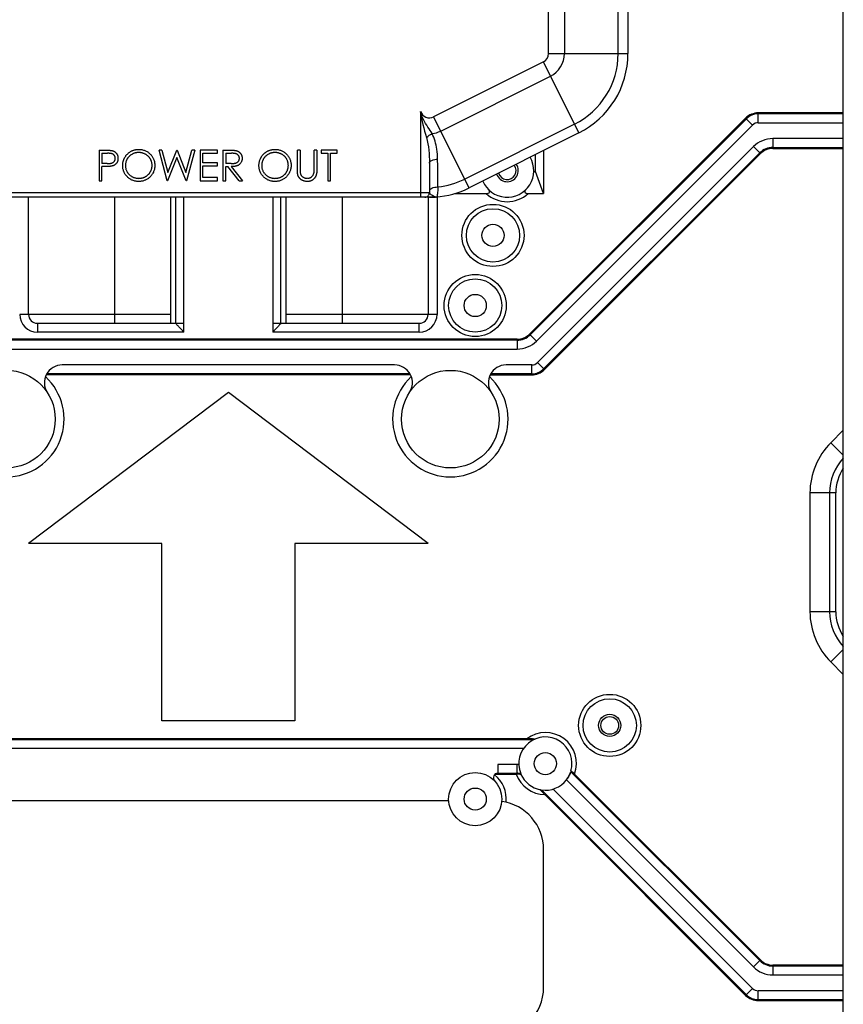
# Model space of a CAD drawing. Extents: x 0 to 2940, y 0 to 2049.
# Drawn here: x 1884 to 1976, y 691 to 802 of the extents above; entities that cross this region are included whole.
import ezdxf

# ---------------------------------------------------------------- set-up
doc = ezdxf.new("R2010")
doc.units = 0
doc.header["$LTSCALE"] = 5
doc.header["$MEASUREMENT"] = 0
doc.layers.get('0').update_dxf_attribs({"linetype": 'CONTINUOUS'})

msp = doc.modelspace()

# ---------------------------------------------------------------- linework, layer by layer
at = {"linetype": 'Continuous'}
for p, q in [((1976.368, 466.622), (1976.368, 1267.119)), ((1943.17, 798.051), (1943.17, 816.911)), ((1944.959, 816.911), (1944.959, 798.051)), ((1951.009, 798.051), (1951.009, 816.911)), ((1952.114, 816.911), (1952.114, 798.051)), ((1943.17, 798.051), (1952.114, 798.051)), ((1942.587, 797.107), (1930.226, 790.926)), ((1946.587, 789.107), (1942.587, 797.107)), ((1931.026, 789.326), (1943.387, 795.507)), ((1928.754, 791.532), (1928.754, 781.871)), ((1934.226, 782.926), (1930.226, 790.926)), ((1966.786, 790.263), (1966.786, 791.371)), ((1976.368, 791.371), (1966.786, 791.371)), ((1976.368, 791.261), (1966.786, 791.261)), ((1946.092, 790.096), (1933.732, 783.915)), ((1965.372, 790.785), (1941.043, 766.457)), ((1965.449, 790.707), (1941.121, 766.379)), ((1966.155, 790.002), (1941.826, 765.674)), ((1966.155, 790.002), (1965.372, 790.785)), ((1966.786, 790.263), (1976.368, 790.263)), ((1946.587, 789.107), (1934.226, 782.926)), ((1941.917, 763.24), (1966.246, 787.568)), ((1967.029, 786.785), (1966.246, 787.568)), ((1968.443, 788.478), (1968.443, 787.371)), ((1976.368, 788.478), (1968.443, 788.478)), ((1892.569, 787.174), (1893.243, 787.174)), ((1892.569, 787.174), (1892.569, 783.735)), ((1892.877, 786.821), (1893.507, 786.821)), ((1892.877, 786.821), (1892.877, 785.674)), ((1899.635, 787.174), (1899.316, 787.174)), ((1900.231, 783.735), (1899.316, 787.174)), ((1899.635, 787.174), (1900.308, 784.652)), ((1900.308, 784.652), (1901.309, 787.174)), ((1901.309, 787.174), (1901.354, 787.174)), ((1901.354, 787.174), (1902.336, 784.669)), ((1902.336, 784.669), (1903.013, 787.174)), ((1903.329, 787.174), (1902.401, 783.735)), ((1903.329, 787.174), (1903.013, 787.174)), ((1905.886, 787.174), (1903.946, 787.174)), ((1903.946, 787.174), (1903.946, 783.735)), ((1904.255, 786.821), (1905.886, 786.821)), ((1904.255, 785.763), (1904.255, 786.821)), ((1905.886, 786.821), (1905.886, 787.174)), ((1906.504, 787.174), (1907.192, 787.174)), ((1906.504, 787.174), (1906.504, 783.735)), ((1906.812, 786.821), (1907.457, 786.821)), ((1906.812, 786.821), (1906.812, 785.675)), ((1915.191, 787.174), (1914.882, 787.174)), ((1914.882, 785.097), (1914.882, 787.174)), ((1915.191, 787.174), (1915.191, 785.113)), ((1917.087, 787.174), (1916.778, 787.174)), ((1916.778, 785.113), (1916.778, 787.174)), ((1917.087, 787.174), (1917.087, 785.097)), ((1919.38, 787.174), (1917.572, 787.174)), ((1917.572, 787.174), (1917.572, 786.821)), ((1917.572, 786.821), (1918.322, 786.821)), ((1918.322, 786.821), (1918.322, 783.735)), ((1918.63, 786.821), (1919.38, 786.821)), ((1918.63, 783.735), (1918.63, 786.821)), ((1919.38, 786.821), (1919.38, 787.174)), ((1941.705, 784.781), (1941.705, 786.666)), ((1942.614, 787.121), (1942.614, 782.281)), ((1942.623, 762.534), (1966.951, 786.863)), ((1942.7, 762.457), (1967.029, 786.785)), ((1968.443, 787.481), (1976.368, 787.481)), ((1968.443, 787.371), (1976.368, 787.371)), ((1893.48, 785.667), (1892.877, 785.675)), ((1893.123, 785.322), (1892.877, 785.322)), ((1892.877, 783.735), (1892.877, 785.322)), ((1901.322, 786.365), (1900.275, 783.735)), ((1902.357, 783.735), (1901.322, 786.365)), ((1905.886, 785.763), (1904.255, 785.763)), ((1904.255, 785.41), (1905.886, 785.41)), ((1904.255, 784.087), (1904.255, 785.41)), ((1905.886, 785.41), (1905.886, 785.763)), ((1907.442, 785.67), (1906.812, 785.675)), ((1906.812, 785.322), (1907.063, 785.322)), ((1906.812, 783.735), (1906.812, 785.322)), ((1908.327, 783.735), (1907.063, 785.322)), ((1907.445, 785.322), (1908.708, 783.735)), ((1929.754, 785.715), (1929.754, 782.371)), ((1941.513, 784.781), (1941.705, 784.781)), ((1942.614, 782.281), (1941.705, 784.781)), ((1892.569, 783.735), (1892.877, 783.735)), ((1900.275, 783.735), (1900.231, 783.735)), ((1902.401, 783.735), (1902.357, 783.735)), ((1903.946, 783.735), (1905.886, 783.735)), ((1905.886, 784.087), (1904.255, 784.087)), ((1905.886, 783.735), (1905.886, 784.087)), ((1906.504, 783.735), (1906.812, 783.735)), ((1908.327, 783.735), (1908.708, 783.735)), ((1918.322, 783.735), (1918.63, 783.735)), ((1929.754, 782.371), (1879.69, 782.371)), ((1930.663, 781.912), (1930.673, 782.212)), ((1932.579, 782.281), (1936.16, 782.281)), ((1940.869, 782.281), (1942.614, 782.281)), ((1930.38, 781.871), (1880.19, 781.871)), ((1884.614, 768.671), (1884.614, 781.871)), ((1894.314, 767.671), (1894.314, 781.871)), ((1900.614, 781.871), (1900.614, 767.671)), ((1901.214, 767.666), (1901.214, 781.871)), ((1902.114, 766.671), (1902.114, 781.871)), ((1912.114, 781.871), (1912.114, 766.671)), ((1913.014, 767.666), (1913.014, 781.871)), ((1913.614, 767.671), (1913.614, 781.871)), ((1919.914, 781.871), (1919.914, 767.671)), ((1929.614, 781.871), (1929.614, 768.671)), ((1930.52, 781.889), (1930.387, 781.871)), ((1930.471, 781.897), (1930.505, 781.885)), ((1930.505, 781.886), (1930.504, 781.886)), ((1930.614, 781.912), (1930.614, 768.671)), ((1900.614, 768.671), (1883.614, 768.671)), ((1930.614, 768.671), (1913.614, 768.671)), ((1885.614, 767.671), (1885.614, 766.671)), ((1885.614, 767.671), (1902.114, 767.671)), ((1901.214, 767.666), (1901.22, 767.671)), ((1912.114, 767.671), (1928.614, 767.671)), ((1913.009, 767.671), (1913.014, 767.665)), ((1928.614, 766.671), (1928.614, 767.671)), ((1902.114, 766.671), (1885.614, 766.671)), ((1928.614, 766.671), (1912.114, 766.671)), ((1941.043, 766.457), (1941.826, 765.674)), ((1939.629, 765.871), (1874.6, 765.871)), ((1939.629, 765.761), (1874.6, 765.761)), ((1939.629, 765.871), (1939.629, 764.763)), ((1874.6, 764.763), (1939.629, 764.763)), ((1942.7, 762.457), (1941.917, 763.24)), ((1925.839, 762.978), (1888.39, 762.978)), ((1941.286, 762.978), (1938.39, 762.978)), ((1941.286, 761.871), (1941.286, 762.978)), ((1927.629, 761.871), (1886.6, 761.871)), ((1927.57, 761.981), (1886.659, 761.981)), ((1936.6, 761.871), (1941.286, 761.871)), ((1941.286, 761.981), (1936.659, 761.981)), ((1907.114, 759.871), (1884.614, 742.871)), ((1929.614, 742.871), (1907.114, 759.871)), ((1976.368, 755.624), (1974.958, 754.214)), ((1974.958, 754.214), (1976.368, 752.804)), ((1972.614, 748.557), (1972.614, 735.184)), ((1975.529, 748.557), (1972.614, 748.557)), ((1974.822, 748.557), (1974.822, 735.184)), ((1975.529, 735.184), (1975.529, 748.557)), ((1899.614, 742.871), (1884.614, 742.871)), ((1899.614, 722.871), (1899.614, 742.871)), ((1914.614, 742.871), (1914.614, 722.871)), ((1929.614, 742.871), (1914.614, 742.871)), ((1975.529, 735.184), (1972.614, 735.184)), ((1976.368, 730.938), (1974.958, 729.528)), ((1974.958, 729.528), (1976.368, 728.118)), ((1914.614, 722.871), (1899.614, 722.871)), ((1941.286, 720.761), (1872.943, 720.761)), ((1940.714, 720.871), (1873.514, 720.871)), ((1941.286, 720.652), (1941.286, 720.811)), ((1940.338, 719.763), (1873.891, 719.763)), ((1937.453, 717.978), (1937.453, 716.981)), ((1939.629, 717.978), (1937.453, 717.978)), ((1939.629, 716.941), (1939.629, 717.978)), ((1937.14, 716.871), (1939.527, 716.871)), ((1937.453, 716.981), (1939.629, 716.981)), ((1939.527, 716.871), (1939.629, 716.871)), ((1945.529, 716.796), (1945.48, 716.694)), ((1945.672, 717.158), (1966.951, 695.879)), ((1946.106, 716.88), (1946.033, 716.952)), ((1967.029, 695.957), (1946.106, 716.88)), ((1966.246, 695.174), (1945.186, 716.233)), ((1942.381, 715.102), (1965.449, 692.034)), ((1942.757, 714.571), (1965.372, 691.957)), ((1943.692, 715.202), (1966.155, 692.74)), ((1931.921, 713.871), (1882.308, 713.871)), ((1942.614, 692.871), (1942.614, 708.371)), ((1967.029, 695.957), (1966.246, 695.174)), ((1968.443, 695.371), (1968.443, 694.263)), ((1976.368, 695.371), (1968.443, 695.371)), ((1976.368, 695.261), (1968.443, 695.261)), ((1968.443, 694.263), (1976.368, 694.263)), ((1965.372, 691.957), (1966.155, 692.74)), ((1966.786, 691.371), (1966.786, 692.478)), ((1976.368, 692.478), (1966.786, 692.478)), ((1966.786, 691.481), (1976.368, 691.481)), ((1966.786, 691.371), (1976.368, 691.371))]:
    msp.add_line(p, q, dxfattribs=at)
msp.add_lwpolyline([(1930.663, 781.912), (1930.555, 781.896), (1930.505, 781.885)], dxfattribs=at)
for centre, radius in [((1936.914, 777.571), 3.5), ((1936.914, 777.571), 3), ((1936.914, 777.571), 1.25), ((1934.914, 769.671), 3.5), ((1934.914, 769.671), 3), ((1934.914, 769.671), 1.25), ((1882.114, 756.871), 5.5), ((1932.114, 756.871), 5.5), ((1950.064, 722.371), 3.5), ((1950.064, 722.371), 3), ((1950.064, 722.371), 1.25), ((1950.064, 722.371), 1), ((1942.814, 718.071), 1.25), ((1934.914, 714.071), 3), ((1934.914, 714.071), 1.25)]:
    msp.add_circle(centre, radius, dxfattribs=at)
for centre, radius, start, end in [((1942.114, 798.051), 1.056, 296.56505, 360), ((1942.114, 798.051), 2.845, 296.56505, 360), ((1942.114, 798.051), 8.894, 296.56505, 0), ((1942.114, 798.051), 10, 296.56505, 0), ((1929.754, 791.871), 1.056, 198.70039, 296.56506), ((1966.786, 789.371), 2, 90, 135), ((1966.786, 789.371), 1.89, 90, 135), ((1966.786, 789.371), 0.893, 90, 135), ((1929.754, 791.871), 2.845, 276.1703, 296.56505), ((1968.443, 785.371), 3.107, 90, 135), ((1968.443, 785.371), 2.11, 90, 135), ((1968.443, 785.371), 2, 90, 135), ((1938.514, 784.871), 3, 203.14621, 29.9522), ((1938.514, 784.871), 1.25, 198.32902, 34.77626), ((1938.514, 784.871), 1, 196.24943, 36.84439), ((1929.754, 791.871), 8.894, 276.1449, 296.56505), ((1929.254, 782.371), 0.5, 270.00002, 0.00037), ((1929.754, 791.871), 10, 274.11226, 296.56505), ((2017.285, 779.138), 86.667, 177.42808, 177.96754), ((1938.514, 784.871), 3.5, 227.73323, 312.26677), ((1929.754, 791.871), 10, 269.99989, 273.74944), ((1885.614, 768.671), 2, 180, 270), ((1885.614, 768.671), 1, 180, 270), ((1928.614, 768.671), 2, 270, 0), ((1928.614, 768.671), 1, 270, 360), ((1939.629, 767.871), 2, 270, 315), ((1939.629, 767.871), 2.11, 270, 315), ((1939.629, 767.871), 3.107, 270, 315), ((1941.286, 763.871), 0.893, 270.00001, 315), ((1888.39, 760.978), 2, 90, 213.20555), ((1925.839, 760.978), 2, 29.36397, 90), ((1938.39, 760.978), 2, 90, 213.20555), ((1941.286, 763.871), 1.89, 270, 315), ((1941.286, 763.871), 2, 270, 315), ((1882.114, 756.871), 6.5, 132.54442, 47.45558), ((1932.114, 756.871), 6.5, 132.54442, 47.45558), ((1925.839, 760.978), 2, 326.79445, 26.50871), ((1980.614, 748.557), 8, 135, 180), ((1980.614, 748.557), 5.793, 137.25883, 180), ((1980.614, 748.557), 5.086, 146.80852, 180), ((1980.614, 735.184), 8, 180, 225), ((1980.614, 735.184), 5.793, 180, 222.73441), ((1980.614, 735.184), 5.086, 180, 213.18979), ((1942.814, 718.071), 3, 343.90248, 202.1209), ((1942.814, 718.071), 3.5, 340.10409, 126.8699), ((1940.873, 710.051), 10.82, 88.77246, 89.28449), ((1940.593, 697.784), 23.089, 88.27932, 88.72867), ((1941.286, 718.871), 1.89, 84.44594, 90), ((1941.451, 720.133), 0.716, 95.33226, 99.80008), ((1939.629, 714.871), 3.107, 86.55183, 90), ((1937.453, 716.481), 0.5, 90, 223.5119), ((1934.914, 714.071), 3.5, 354.23501, 51.70398), ((1942.814, 718.071), 3.5, 200.05104, 269.06156), ((1939.629, 714.871), 2.11, 78.90192, 90), ((1939.661, 714.117), 2.755, 87.92022, 90.67091), ((1942.814, 718.071), 3, 203.86083, 259.23836), ((1942.814, 718.071), 3, 322.23066, 342.28297), ((1938.695, 720.128), 7.604, 332.71157, 333.15671), ((1941.295, 718.628), 4.618, 339.21828, 339.83156), ((1942.564, 713.466), 4.917, 45.13731, 47.18073), ((1942.814, 718.071), 3, 261.70061, 322.23066), ((1944.553, 716.944), 0.929, 313.32846, 317.62252), ((1944.478, 717.012), 1.031, 317.64817, 322.43874), ((1952.943, 724.756), 14.404, 224.60286, 224.99795), ((1937.114, 708.371), 5.5, 360, 81.7524), ((1968.443, 697.371), 2.11, 225, 270), ((1968.443, 697.371), 2, 225, 270), ((1968.443, 697.371), 3.107, 225, 270), ((1937.114, 692.871), 5.5, 270, 0), ((1966.786, 693.371), 0.893, 225, 270), ((1966.786, 693.371), 2, 225, 270), ((1966.786, 693.371), 1.89, 225, 270)]:
    msp.add_arc(centre, radius, start, end, dxfattribs=at)
for points, knots in [([(1930.06, 789.043), (1929.909, 789.288), (1929.4, 790.066), (1928.861, 790.89), (1928.754, 791.532)], [0, 0, 0, 0, 0.3062726, 1, 1, 1, 1]), ([(1930.682, 786.157), (1930.678, 786.532), (1930.602, 787.519), (1930.338, 788.495), (1930.06, 789.043)], [0, 0, 0, 0, 0.3791994, 1, 1, 1, 1]), ([(1893.243, 787.174), (1893.29, 787.174), (1893.379, 787.174), (1893.506, 787.171), (1893.622, 787.167), (1893.713, 787.162), (1893.766, 787.159), (1893.784, 787.157)], [0, 0, 0, 0, 0.2571292, 0.4926711, 0.7066549, 0.8991327, 1, 1, 1, 1]), ([(1893.673, 786.818), (1893.646, 786.819), (1893.591, 786.821), (1893.536, 786.821), (1893.507, 786.821)], [0, 0, 0, 0, 0.4774554, 1, 1, 1, 1]), ([(1893.825, 786.805), (1893.822, 786.805), (1893.796, 786.809), (1893.746, 786.814), (1893.698, 786.817), (1893.673, 786.818), (1893.673, 786.818)], [0, 0, 0, 0, 0.0600394, 0.5082583, 0.9912747, 1, 1, 1, 1]), ([(1893.784, 787.157), (1893.797, 787.156), (1893.836, 787.153), (1893.877, 787.148), (1893.906, 787.145), (1893.908, 787.144)], [0, 0, 0, 0, 0.300356, 0.9535191, 1, 1, 1, 1]), ([(1894.088, 786.733), (1894.067, 786.744), (1894.033, 786.76), (1893.98, 786.776), (1893.931, 786.789), (1893.879, 786.798), (1893.842, 786.803), (1893.825, 786.805)], [0, 0, 0, 0, 0.252279, 0.4161534, 0.6004038, 0.8076232, 1, 1, 1, 1]), ([(1893.908, 787.144), (1893.929, 787.142), (1893.969, 787.136), (1894.008, 787.127), (1894.027, 787.122)], [0, 0, 0, 0, 0.522197, 1, 1, 1, 1]), ([(1894.027, 787.122), (1894.051, 787.116), (1894.098, 787.103), (1894.165, 787.077), (1894.23, 787.047), (1894.291, 787.012), (1894.349, 786.971), (1894.403, 786.927), (1894.454, 786.877), (1894.502, 786.822), (1894.545, 786.764), (1894.583, 786.702), (1894.614, 786.636), (1894.641, 786.566), (1894.66, 786.492), (1894.675, 786.415), (1894.684, 786.335), (1894.685, 786.28), (1894.685, 786.252)], [0, 0, 0, 0, 0.0624813, 0.1234903, 0.1834111, 0.2431532, 0.3021267, 0.3617096, 0.4218423, 0.4829319, 0.5445522, 0.6056807, 0.6676797, 0.7299844, 0.7945509, 0.8603456, 0.9289074, 1, 1, 1, 1]), ([(1894.296, 786.536), (1894.291, 786.544), (1894.27, 786.576), (1894.229, 786.627), (1894.169, 786.683), (1894.12, 786.716), (1894.092, 786.731), (1894.088, 786.733)], [0, 0, 0, 0, 0.1041253, 0.392669, 0.6712444, 0.9534409, 1, 1, 1, 1]), ([(1894.377, 786.25), (1894.376, 786.278), (1894.373, 786.333), (1894.355, 786.413), (1894.328, 786.481), (1894.306, 786.52), (1894.296, 786.536)], [0, 0, 0, 0, 0.2761768, 0.5490052, 0.8209054, 1, 1, 1, 1]), ([(1895.426, 786.309), (1895.435, 786.326), (1895.464, 786.378), (1895.515, 786.463), (1895.584, 786.56), (1895.656, 786.652), (1895.736, 786.737), (1895.82, 786.818), (1895.91, 786.892), (1896.005, 786.961), (1896.106, 787.024), (1896.191, 787.07), (1896.244, 787.095), (1896.26, 787.102)], [0, 0, 0, 0, 0.048882, 0.1519949, 0.2532502, 0.353206, 0.4526004, 0.5515403, 0.6508704, 0.7510316, 0.8521418, 0.9536459, 1, 1, 1, 1]), ([(1896.185, 786.662), (1896.157, 786.644), (1896.104, 786.607), (1896.028, 786.547), (1895.957, 786.483), (1895.891, 786.414), (1895.828, 786.342), (1895.786, 786.284), (1895.765, 786.252), (1895.76, 786.246)], [0, 0, 0, 0, 0.1643946, 0.325809, 0.485528, 0.6442446, 0.8034111, 0.9631717, 1, 1, 1, 1]), ([(1896.729, 786.883), (1896.728, 786.882), (1896.696, 786.876), (1896.632, 786.862), (1896.54, 786.833), (1896.448, 786.8), (1896.358, 786.759), (1896.27, 786.713), (1896.213, 786.68), (1896.185, 786.662)], [0, 0, 0, 0, 0.0053023, 0.1679731, 0.3313946, 0.4966902, 0.6627002, 0.8322204, 1, 1, 1, 1]), ([(1896.26, 787.102), (1896.279, 787.111), (1896.334, 787.135), (1896.425, 787.17), (1896.536, 787.204), (1896.649, 787.23), (1896.764, 787.248), (1896.882, 787.261), (1896.961, 787.262), (1897.001, 787.262)], [0, 0, 0, 0, 0.0814869, 0.2340149, 0.3858954, 0.5369451, 0.6896172, 0.8438048, 1, 1, 1, 1]), ([(1897.016, 786.91), (1896.983, 786.909), (1896.918, 786.908), (1896.823, 786.898), (1896.76, 786.888), (1896.729, 786.883)], [0, 0, 0, 0, 0.3398879, 0.6765264, 1, 1, 1, 1]), ([(1897.001, 787.262), (1897.064, 787.261), (1897.163, 787.258), (1897.261, 787.247), (1897.296, 787.243)], [0, 0, 0, 0, 0.6443627, 1, 1, 1, 1]), ([(1897.836, 786.676), (1897.815, 786.688), (1897.765, 786.717), (1897.683, 786.76), (1897.592, 786.799), (1897.499, 786.833), (1897.405, 786.862), (1897.31, 786.883), (1897.213, 786.898), (1897.115, 786.908), (1897.049, 786.909), (1897.016, 786.91)], [0, 0, 0, 0, 0.0853094, 0.2019437, 0.3176582, 0.4314439, 0.5447254, 0.6583014, 0.7713215, 0.8851157, 1, 1, 1, 1]), ([(1897.296, 787.243), (1897.322, 787.239), (1897.407, 787.225), (1897.549, 787.191), (1897.716, 787.136), (1897.822, 787.087), (1897.873, 787.06)], [0, 0, 0, 0, 0.1296209, 0.4256573, 0.7165577, 1, 1, 1, 1]), ([(1898.269, 786.276), (1898.252, 786.299), (1898.216, 786.348), (1898.156, 786.417), (1898.09, 786.485), (1898.018, 786.548), (1897.941, 786.607), (1897.879, 786.649), (1897.844, 786.671), (1897.836, 786.676)], [0, 0, 0, 0, 0.1441903, 0.3040065, 0.4634165, 0.624763, 0.7888478, 0.9545051, 1, 1, 1, 1]), ([(1897.873, 787.06), (1897.874, 787.059), (1897.926, 787.032), (1898.029, 786.971), (1898.173, 786.864), (1898.307, 786.742), (1898.429, 786.609), (1898.537, 786.467), (1898.62, 786.33), (1898.664, 786.239), (1898.681, 786.201)], [0, 0, 0, 0, 0.0026918, 0.1488385, 0.2973534, 0.4492878, 0.6011854, 0.7486656, 0.8941223, 1, 1, 1, 1]), ([(1907.192, 787.174), (1907.238, 787.174), (1907.326, 787.174), (1907.452, 787.172), (1907.567, 787.167), (1907.66, 787.164), (1907.715, 787.16), (1907.736, 787.158)], [0, 0, 0, 0, 0.2530545, 0.4858927, 0.6960624, 0.8860575, 1, 1, 1, 1]), ([(1907.649, 786.817), (1907.643, 786.817), (1907.609, 786.819), (1907.545, 786.821), (1907.487, 786.821), (1907.457, 786.821)], [0, 0, 0, 0, 0.0921352, 0.530035, 1, 1, 1, 1]), ([(1907.822, 786.801), (1907.808, 786.803), (1907.77, 786.807), (1907.713, 786.813), (1907.669, 786.816), (1907.649, 786.817)], [0, 0, 0, 0, 0.2451111, 0.6562214, 1, 1, 1, 1]), ([(1907.736, 787.158), (1907.746, 787.157), (1907.783, 787.154), (1907.823, 787.151), (1907.853, 787.147), (1907.857, 787.147)], [0, 0, 0, 0, 0.2454546, 0.9056596, 1, 1, 1, 1]), ([(1908.213, 786.616), (1908.209, 786.62), (1908.187, 786.644), (1908.142, 786.684), (1908.072, 786.729), (1908.007, 786.758), (1907.949, 786.776), (1907.898, 786.789), (1907.855, 786.796), (1907.829, 786.8), (1907.822, 786.801)], [0, 0, 0, 0, 0.0356962, 0.2212087, 0.4071334, 0.5983354, 0.7028613, 0.8200675, 0.95155, 1, 1, 1, 1]), ([(1907.857, 787.147), (1907.876, 787.144), (1907.915, 787.139), (1907.952, 787.131), (1907.971, 787.127)], [0, 0, 0, 0, 0.5023186, 1, 1, 1, 1]), ([(1907.971, 787.127), (1907.996, 787.121), (1908.046, 787.109), (1908.118, 787.083), (1908.186, 787.053), (1908.251, 787.017), (1908.311, 786.976), (1908.369, 786.931), (1908.423, 786.881), (1908.472, 786.825), (1908.518, 786.766), (1908.557, 786.702), (1908.59, 786.636), (1908.617, 786.566), (1908.639, 786.493), (1908.654, 786.416), (1908.663, 786.336), (1908.664, 786.282), (1908.664, 786.254)], [0, 0, 0, 0, 0.0642168, 0.1270637, 0.1887445, 0.249132, 0.3094525, 0.3698266, 0.4306501, 0.4923519, 0.5540721, 0.6156898, 0.6767977, 0.738439, 0.8013169, 0.8651845, 0.9316413, 1, 1, 1, 1]), ([(1908.356, 786.255), (1908.354, 786.283), (1908.352, 786.337), (1908.333, 786.418), (1908.301, 786.493), (1908.26, 786.56), (1908.228, 786.599), (1908.213, 786.616)], [0, 0, 0, 0, 0.2086429, 0.4134539, 0.6185802, 0.8279206, 1, 1, 1, 1]), ([(1910.772, 786.309), (1910.781, 786.326), (1910.809, 786.378), (1910.861, 786.463), (1910.929, 786.56), (1911.002, 786.652), (1911.082, 786.737), (1911.166, 786.818), (1911.256, 786.892), (1911.351, 786.961), (1911.452, 787.024), (1911.537, 787.07), (1911.589, 787.095), (1911.606, 787.102)], [0, 0, 0, 0, 0.0488826, 0.1519953, 0.2532506, 0.3532063, 0.4526007, 0.5515405, 0.6508705, 0.7510316, 0.8521418, 0.9536458, 1, 1, 1, 1]), ([(1911.531, 786.662), (1911.503, 786.644), (1911.45, 786.607), (1911.374, 786.547), (1911.303, 786.483), (1911.236, 786.414), (1911.174, 786.342), (1911.132, 786.284), (1911.11, 786.252), (1911.106, 786.246)], [0, 0, 0, 0, 0.1643946, 0.325809, 0.485528, 0.6442446, 0.8034111, 0.9631717, 1, 1, 1, 1]), ([(1912.075, 786.883), (1912.074, 786.882), (1912.042, 786.876), (1911.978, 786.862), (1911.886, 786.833), (1911.794, 786.8), (1911.704, 786.759), (1911.616, 786.713), (1911.559, 786.68), (1911.531, 786.662)], [0, 0, 0, 0, 0.0053023, 0.1679731, 0.3313946, 0.4966902, 0.6627002, 0.8322204, 1, 1, 1, 1]), ([(1911.606, 787.102), (1911.625, 787.111), (1911.679, 787.135), (1911.771, 787.17), (1911.882, 787.204), (1911.995, 787.23), (1912.11, 787.248), (1912.228, 787.261), (1912.307, 787.262), (1912.346, 787.262)], [0, 0, 0, 0, 0.0814868, 0.2340148, 0.3858953, 0.536945, 0.6896172, 0.8438048, 1, 1, 1, 1]), ([(1912.362, 786.91), (1912.329, 786.909), (1912.264, 786.908), (1912.168, 786.898), (1912.106, 786.888), (1912.075, 786.883)], [0, 0, 0, 0, 0.3398879, 0.6765264, 1, 1, 1, 1]), ([(1912.346, 787.262), (1912.41, 787.261), (1912.509, 787.258), (1912.607, 787.247), (1912.642, 787.243)], [0, 0, 0, 0, 0.6443628, 1, 1, 1, 1]), ([(1913.182, 786.676), (1913.161, 786.688), (1913.11, 786.717), (1913.029, 786.76), (1912.938, 786.799), (1912.845, 786.833), (1912.751, 786.862), (1912.655, 786.883), (1912.559, 786.898), (1912.461, 786.908), (1912.395, 786.909), (1912.362, 786.91)], [0, 0, 0, 0, 0.0853094, 0.2019437, 0.3176582, 0.4314439, 0.5447254, 0.6583014, 0.7713215, 0.8851157, 1, 1, 1, 1]), ([(1912.642, 787.243), (1912.668, 787.239), (1912.753, 787.225), (1912.895, 787.191), (1913.062, 787.136), (1913.168, 787.087), (1913.219, 787.06)], [0, 0, 0, 0, 0.129621, 0.4256574, 0.7165578, 1, 1, 1, 1]), ([(1913.615, 786.276), (1913.598, 786.299), (1913.562, 786.348), (1913.502, 786.417), (1913.436, 786.485), (1913.364, 786.548), (1913.286, 786.607), (1913.225, 786.649), (1913.19, 786.671), (1913.182, 786.676)], [0, 0, 0, 0, 0.1441903, 0.3040064, 0.4634165, 0.624763, 0.7888478, 0.9545051, 1, 1, 1, 1]), ([(1913.219, 787.06), (1913.22, 787.059), (1913.272, 787.032), (1913.375, 786.971), (1913.519, 786.864), (1913.653, 786.742), (1913.775, 786.609), (1913.883, 786.467), (1913.966, 786.33), (1914.01, 786.239), (1914.027, 786.201)], [0, 0, 0, 0, 0.0026919, 0.1488386, 0.2973534, 0.4492879, 0.6011855, 0.7486656, 0.8941223, 1, 1, 1, 1]), ([(1893.727, 785.341), (1893.706, 785.339), (1893.646, 785.335), (1893.543, 785.33), (1893.415, 785.325), (1893.325, 785.323), (1893.278, 785.323)], [0, 0, 0, 0, 0.1426833, 0.400884, 0.6865419, 1, 1, 1, 1]), ([(1893.477, 785.667), (1893.478, 785.667), (1893.508, 785.667), (1893.566, 785.667), (1893.648, 785.671), (1893.724, 785.676), (1893.786, 785.681), (1893.822, 785.686), (1893.835, 785.688)], [0, 0, 0, 0, 0.0083399, 0.2541641, 0.4828951, 0.6945679, 0.8913893, 1, 1, 1, 1]), ([(1893.999, 785.379), (1893.978, 785.374), (1893.93, 785.364), (1893.853, 785.353), (1893.783, 785.345), (1893.74, 785.342), (1893.727, 785.341)], [0, 0, 0, 0, 0.2401424, 0.5262861, 0.8561868, 1, 1, 1, 1]), ([(1893.835, 785.688), (1893.843, 785.69), (1893.87, 785.694), (1893.915, 785.701), (1893.96, 785.713), (1893.985, 785.72), (1893.993, 785.723)], [0, 0, 0, 0, 0.1538934, 0.5150656, 0.8384461, 1, 1, 1, 1]), ([(1893.993, 785.723), (1894, 785.725), (1894.035, 785.737), (1894.094, 785.765), (1894.166, 785.81), (1894.228, 785.868), (1894.282, 785.933), (1894.324, 786.006), (1894.348, 786.067), (1894.358, 786.103), (1894.361, 786.113)], [0, 0, 0, 0, 0.0383173, 0.1954862, 0.3479464, 0.4970831, 0.6477849, 0.7991202, 0.946268, 1, 1, 1, 1]), ([(1894.201, 785.448), (1894.184, 785.441), (1894.144, 785.423), (1894.077, 785.399), (1894.025, 785.386), (1893.999, 785.379)], [0, 0, 0, 0, 0.255485, 0.6214634, 1, 1, 1, 1]), ([(1894.666, 786.04), (1894.664, 786.029), (1894.657, 785.994), (1894.641, 785.936), (1894.615, 785.867), (1894.584, 785.8), (1894.547, 785.738), (1894.504, 785.68), (1894.456, 785.626), (1894.404, 785.577), (1894.347, 785.532), (1894.286, 785.492), (1894.236, 785.465), (1894.207, 785.452), (1894.201, 785.448)], [0, 0, 0, 0, 0.0397837, 0.1365695, 0.2316085, 0.3241877, 0.4166243, 0.508573, 0.6002894, 0.6924908, 0.7846459, 0.8774677, 0.9724292, 1, 1, 1, 1]), ([(1894.361, 786.113), (1894.365, 786.13), (1894.374, 786.176), (1894.376, 786.222), (1894.377, 786.25)], [0, 0, 0, 0, 0.3850733, 1, 1, 1, 1]), ([(1894.685, 786.252), (1894.685, 786.223), (1894.684, 786.168), (1894.676, 786.097), (1894.669, 786.055), (1894.666, 786.04)], [0, 0, 0, 0, 0.397774, 0.7782715, 1, 1, 1, 1]), ([(1895.215, 785.439), (1895.215, 785.48), (1895.216, 785.561), (1895.227, 785.662), (1895.235, 785.722), (1895.238, 785.741)], [0, 0, 0, 0, 0.4049331, 0.8047576, 1, 1, 1, 1]), ([(1895.369, 784.699), (1895.361, 784.716), (1895.331, 784.785), (1895.285, 784.912), (1895.245, 785.082), (1895.219, 785.258), (1895.216, 785.378), (1895.215, 785.439)], [0, 0, 0, 0, 0.0736197, 0.2993096, 0.5272082, 0.760103, 1, 1, 1, 1]), ([(1895.238, 785.741), (1895.241, 785.761), (1895.251, 785.82), (1895.273, 785.917), (1895.307, 786.031), (1895.348, 786.144), (1895.389, 786.235), (1895.417, 786.29), (1895.426, 786.309)], [0, 0, 0, 0, 0.1012195, 0.2999005, 0.4973227, 0.6950745, 0.8948023, 1, 1, 1, 1]), ([(1895.76, 786.246), (1895.747, 786.225), (1895.717, 786.177), (1895.674, 786.099), (1895.633, 786.012), (1895.599, 785.923), (1895.572, 785.831), (1895.549, 785.737), (1895.535, 785.64), (1895.524, 785.541), (1895.524, 785.474), (1895.523, 785.441)], [0, 0, 0, 0, 0.0872239, 0.1998239, 0.3123774, 0.424768, 0.5371236, 0.6501499, 0.7647976, 0.8810353, 1, 1, 1, 1]), ([(1895.523, 785.441), (1895.525, 785.391), (1895.527, 785.293), (1895.542, 785.195), (1895.551, 785.146), (1895.552, 785.145)], [0, 0, 0, 0, 0.5013937, 0.9863965, 1, 1, 1, 1]), ([(1898.493, 785.756), (1898.487, 785.785), (1898.474, 785.844), (1898.447, 785.933), (1898.413, 786.021), (1898.373, 786.106), (1898.327, 786.189), (1898.29, 786.245), (1898.27, 786.274), (1898.269, 786.276)], [0, 0, 0, 0, 0.1558042, 0.321097, 0.485369, 0.6505693, 0.8174797, 0.9841762, 1, 1, 1, 1]), ([(1898.288, 784.655), (1898.301, 784.675), (1898.331, 784.723), (1898.373, 784.8), (1898.413, 784.887), (1898.447, 784.976), (1898.474, 785.068), (1898.496, 785.162), (1898.51, 785.258), (1898.521, 785.356), (1898.522, 785.423), (1898.522, 785.456)], [0, 0, 0, 0, 0.0841517, 0.1981147, 0.3109745, 0.4232521, 0.5362555, 0.6497499, 0.7642548, 0.8811628, 1, 1, 1, 1]), ([(1898.522, 785.456), (1898.522, 785.49), (1898.521, 785.556), (1898.51, 785.654), (1898.5, 785.72), (1898.494, 785.753), (1898.493, 785.756)], [0, 0, 0, 0, 0.3320162, 0.6586153, 0.9784717, 1, 1, 1, 1]), ([(1898.681, 786.201), (1898.687, 786.187), (1898.716, 786.119), (1898.76, 785.994), (1898.8, 785.821), (1898.826, 785.641), (1898.829, 785.518), (1898.831, 785.456)], [0, 0, 0, 0, 0.0598422, 0.2879843, 0.5184343, 0.7557074, 1, 1, 1, 1]), ([(1898.831, 785.456), (1898.829, 785.394), (1898.827, 785.297), (1898.815, 785.2), (1898.81, 785.166)], [0, 0, 0, 0, 0.6372972, 1, 1, 1, 1]), ([(1907.442, 785.67), (1907.471, 785.67), (1907.528, 785.67), (1907.611, 785.674), (1907.683, 785.678), (1907.727, 785.682), (1907.746, 785.684)], [0, 0, 0, 0, 0.290039, 0.5621754, 0.814183, 1, 1, 1, 1]), ([(1907.702, 785.334), (1907.686, 785.332), (1907.637, 785.328), (1907.551, 785.323), (1907.481, 785.322), (1907.445, 785.322)], [0, 0, 0, 0, 0.1843048, 0.5803778, 1, 1, 1, 1]), ([(1908.323, 785.537), (1908.302, 785.522), (1908.244, 785.484), (1908.161, 785.44), (1908.073, 785.407), (1908.002, 785.384), (1907.923, 785.366), (1907.839, 785.35), (1907.765, 785.34), (1907.718, 785.335), (1907.702, 785.334)], [0, 0, 0, 0, 0.1152896, 0.3171323, 0.4243617, 0.5380807, 0.6591692, 0.7885626, 0.9263791, 1, 1, 1, 1]), ([(1907.746, 785.684), (1907.75, 785.685), (1907.777, 785.688), (1907.822, 785.694), (1907.862, 785.701), (1907.881, 785.705)], [0, 0, 0, 0, 0.1080364, 0.5854049, 1, 1, 1, 1]), ([(1907.881, 785.705), (1907.882, 785.705), (1907.901, 785.709), (1907.935, 785.718), (1907.997, 785.738), (1908.066, 785.769), (1908.141, 785.815), (1908.205, 785.872), (1908.259, 785.938), (1908.302, 786.011), (1908.331, 786.084), (1908.343, 786.132), (1908.347, 786.154)], [0, 0, 0, 0, 0.0040798, 0.0834511, 0.1549771, 0.2866699, 0.4130141, 0.5363497, 0.6593642, 0.7827688, 0.9022646, 1, 1, 1, 1]), ([(1908.642, 786.036), (1908.639, 786.02), (1908.625, 785.963), (1908.591, 785.868), (1908.531, 785.756), (1908.456, 785.655), (1908.383, 785.584), (1908.337, 785.548), (1908.323, 785.537)], [0, 0, 0, 0, 0.0802848, 0.2905628, 0.4993564, 0.7067707, 0.9136594, 1, 1, 1, 1]), ([(1908.347, 786.154), (1908.348, 786.16), (1908.353, 786.193), (1908.354, 786.227), (1908.356, 786.255)], [0, 0, 0, 0, 0.1594219, 1, 1, 1, 1]), ([(1908.664, 786.254), (1908.663, 786.208), (1908.661, 786.135), (1908.648, 786.063), (1908.642, 786.036)], [0, 0, 0, 0, 0.6259767, 1, 1, 1, 1]), ([(1910.56, 785.439), (1910.561, 785.48), (1910.562, 785.561), (1910.573, 785.662), (1910.581, 785.722), (1910.584, 785.741)], [0, 0, 0, 0, 0.4049334, 0.8047582, 1, 1, 1, 1]), ([(1910.714, 784.699), (1910.707, 784.716), (1910.676, 784.785), (1910.631, 784.912), (1910.591, 785.082), (1910.565, 785.258), (1910.562, 785.378), (1910.56, 785.439)], [0, 0, 0, 0, 0.0736197, 0.2993096, 0.5272082, 0.760103, 1, 1, 1, 1]), ([(1910.584, 785.741), (1910.587, 785.761), (1910.597, 785.82), (1910.619, 785.917), (1910.653, 786.031), (1910.694, 786.144), (1910.735, 786.235), (1910.762, 786.29), (1910.772, 786.309)], [0, 0, 0, 0, 0.10122, 0.2999011, 0.4973234, 0.6950754, 0.8948033, 1, 1, 1, 1]), ([(1911.106, 786.246), (1911.093, 786.225), (1911.063, 786.177), (1911.02, 786.099), (1910.979, 786.012), (1910.945, 785.923), (1910.918, 785.831), (1910.895, 785.737), (1910.881, 785.64), (1910.87, 785.541), (1910.87, 785.474), (1910.869, 785.441)], [0, 0, 0, 0, 0.0872239, 0.1998239, 0.3123774, 0.424768, 0.5371236, 0.6501499, 0.7647976, 0.8810353, 1, 1, 1, 1]), ([(1910.869, 785.441), (1910.87, 785.391), (1910.873, 785.293), (1910.888, 785.195), (1910.897, 785.146), (1910.897, 785.145)], [0, 0, 0, 0, 0.5013937, 0.9863965, 1, 1, 1, 1]), ([(1913.839, 785.756), (1913.833, 785.785), (1913.819, 785.844), (1913.792, 785.933), (1913.758, 786.021), (1913.718, 786.106), (1913.672, 786.189), (1913.636, 786.245), (1913.616, 786.274), (1913.615, 786.276)], [0, 0, 0, 0, 0.1558042, 0.321097, 0.485369, 0.6505693, 0.8174797, 0.9841762, 1, 1, 1, 1]), ([(1913.634, 784.655), (1913.647, 784.675), (1913.676, 784.723), (1913.718, 784.8), (1913.758, 784.887), (1913.792, 784.976), (1913.82, 785.068), (1913.841, 785.162), (1913.856, 785.258), (1913.867, 785.356), (1913.867, 785.423), (1913.868, 785.456)], [0, 0, 0, 0, 0.0841517, 0.1981147, 0.3109745, 0.4232521, 0.5362555, 0.6497499, 0.7642548, 0.8811628, 1, 1, 1, 1]), ([(1913.868, 785.456), (1913.867, 785.49), (1913.867, 785.556), (1913.856, 785.654), (1913.846, 785.72), (1913.839, 785.753), (1913.839, 785.756)], [0, 0, 0, 0, 0.3320162, 0.6586153, 0.9784717, 1, 1, 1, 1]), ([(1914.027, 786.201), (1914.033, 786.187), (1914.062, 786.119), (1914.106, 785.994), (1914.146, 785.821), (1914.172, 785.641), (1914.175, 785.518), (1914.176, 785.456)], [0, 0, 0, 0, 0.0598423, 0.2879844, 0.5184343, 0.7557075, 1, 1, 1, 1]), ([(1914.176, 785.456), (1914.175, 785.394), (1914.173, 785.297), (1914.161, 785.2), (1914.156, 785.166)], [0, 0, 0, 0, 0.6372972, 1, 1, 1, 1]), ([(1929.754, 785.715), (1929.754, 785.85), (1930.117, 786.117), (1930.458, 786.15), (1930.682, 786.157)], [0, 0, 0, 0, 0.3752876, 1, 1, 1, 1]), ([(1930.706, 783.027), (1930.704, 783.371), (1930.698, 784.414), (1930.69, 785.457), (1930.682, 786.157)], [0, 0, 0, 0, 0.3295767, 1, 1, 1, 1]), ([(1896.173, 783.848), (1896.171, 783.849), (1896.118, 783.877), (1896.015, 783.939), (1895.872, 784.047), (1895.738, 784.169), (1895.615, 784.302), (1895.508, 784.444), (1895.427, 784.577), (1895.385, 784.664), (1895.369, 784.699)], [0, 0, 0, 0, 0.0054721, 0.1526028, 0.3022023, 0.4553677, 0.6084959, 0.7568227, 0.9029629, 1, 1, 1, 1]), ([(1895.552, 785.145), (1895.561, 785.1), (1895.582, 785.011), (1895.631, 784.881), (1895.692, 784.755), (1895.748, 784.666), (1895.783, 784.618), (1895.79, 784.608)], [0, 0, 0, 0, 0.2305896, 0.4662752, 0.7020901, 0.9400925, 1, 1, 1, 1]), ([(1895.79, 784.608), (1895.812, 784.58), (1895.866, 784.513), (1895.959, 784.415), (1896.071, 784.318), (1896.165, 784.25), (1896.221, 784.215), (1896.236, 784.206)], [0, 0, 0, 0, 0.1793391, 0.4254654, 0.6721094, 0.9124369, 1, 1, 1, 1]), ([(1896.236, 784.206), (1896.262, 784.191), (1896.329, 784.153), (1896.443, 784.102), (1896.578, 784.055), (1896.719, 784.023), (1896.865, 784.002), (1896.965, 784), (1897.016, 783.999)], [0, 0, 0, 0, 0.1099021, 0.2831946, 0.457941, 0.633729, 0.8142451, 1, 1, 1, 1]), ([(1897.333, 784.029), (1897.36, 784.035), (1897.418, 784.048), (1897.507, 784.073), (1897.6, 784.105), (1897.69, 784.145), (1897.779, 784.19), (1897.843, 784.228), (1897.878, 784.25), (1897.885, 784.254)], [0, 0, 0, 0, 0.1361028, 0.2997448, 0.4628819, 0.627007, 0.7929555, 0.9582625, 1, 1, 1, 1]), ([(1898.625, 784.599), (1898.598, 784.548), (1898.537, 784.448), (1898.43, 784.305), (1898.308, 784.171), (1898.175, 784.048), (1898.032, 783.941), (1897.897, 783.857), (1897.807, 783.814), (1897.769, 783.797)], [0, 0, 0, 0, 0.1453602, 0.2946751, 0.447549, 0.6003859, 0.7492391, 0.8954015, 1, 1, 1, 1]), ([(1897.885, 784.254), (1897.905, 784.268), (1897.951, 784.299), (1898.02, 784.354), (1898.091, 784.417), (1898.158, 784.485), (1898.219, 784.557), (1898.261, 784.615), (1898.283, 784.648), (1898.288, 784.655)], [0, 0, 0, 0, 0.1262523, 0.2934459, 0.4597524, 0.6249523, 0.7907042, 0.956176, 1, 1, 1, 1]), ([(1898.81, 785.166), (1898.806, 785.141), (1898.792, 785.059), (1898.76, 784.921), (1898.702, 784.756), (1898.653, 784.65), (1898.625, 784.599)], [0, 0, 0, 0, 0.1245878, 0.4180039, 0.7081234, 1, 1, 1, 1]), ([(1911.519, 783.848), (1911.517, 783.849), (1911.464, 783.877), (1911.361, 783.939), (1911.218, 784.047), (1911.084, 784.169), (1910.961, 784.302), (1910.854, 784.444), (1910.773, 784.577), (1910.73, 784.664), (1910.714, 784.699)], [0, 0, 0, 0, 0.0054721, 0.1526028, 0.3022023, 0.4553677, 0.6084959, 0.7568227, 0.9029629, 1, 1, 1, 1]), ([(1910.897, 785.145), (1910.906, 785.1), (1910.928, 785.011), (1910.977, 784.881), (1911.038, 784.755), (1911.094, 784.666), (1911.129, 784.618), (1911.136, 784.608)], [0, 0, 0, 0, 0.2305896, 0.4662752, 0.7020901, 0.9400925, 1, 1, 1, 1]), ([(1911.136, 784.608), (1911.158, 784.58), (1911.212, 784.513), (1911.305, 784.415), (1911.417, 784.318), (1911.511, 784.25), (1911.567, 784.215), (1911.582, 784.206)], [0, 0, 0, 0, 0.1793391, 0.4254654, 0.6721094, 0.9124369, 1, 1, 1, 1]), ([(1911.582, 784.206), (1911.607, 784.191), (1911.675, 784.153), (1911.789, 784.102), (1911.924, 784.055), (1912.065, 784.023), (1912.211, 784.002), (1912.311, 784), (1912.362, 783.999)], [0, 0, 0, 0, 0.1099021, 0.2831946, 0.457941, 0.633729, 0.8142451, 1, 1, 1, 1]), ([(1912.679, 784.029), (1912.706, 784.035), (1912.764, 784.048), (1912.853, 784.073), (1912.946, 784.105), (1913.036, 784.145), (1913.125, 784.19), (1913.189, 784.228), (1913.224, 784.25), (1913.231, 784.254)], [0, 0, 0, 0, 0.1361028, 0.2997448, 0.4628819, 0.627007, 0.7929555, 0.9582625, 1, 1, 1, 1]), ([(1913.971, 784.599), (1913.944, 784.548), (1913.883, 784.448), (1913.776, 784.305), (1913.654, 784.171), (1913.521, 784.048), (1913.378, 783.941), (1913.243, 783.857), (1913.153, 783.814), (1913.115, 783.797)], [0, 0, 0, 0, 0.1453602, 0.2946751, 0.447549, 0.6003859, 0.749239, 0.8954015, 1, 1, 1, 1]), ([(1913.231, 784.254), (1913.251, 784.268), (1913.297, 784.299), (1913.366, 784.354), (1913.437, 784.417), (1913.503, 784.485), (1913.565, 784.557), (1913.607, 784.615), (1913.629, 784.648), (1913.634, 784.655)], [0, 0, 0, 0, 0.1262523, 0.2934459, 0.4597524, 0.6249523, 0.7907042, 0.956176, 1, 1, 1, 1]), ([(1914.156, 785.166), (1914.152, 785.141), (1914.138, 785.059), (1914.106, 784.921), (1914.048, 784.756), (1913.999, 784.65), (1913.971, 784.599)], [0, 0, 0, 0, 0.1245878, 0.4180038, 0.7081234, 1, 1, 1, 1]), ([(1914.943, 784.372), (1914.938, 784.39), (1914.927, 784.43), (1914.915, 784.496), (1914.905, 784.571), (1914.896, 784.657), (1914.891, 784.753), (1914.886, 784.858), (1914.882, 784.974), (1914.882, 785.055), (1914.882, 785.097)], [0, 0, 0, 0, 0.0781297, 0.1694653, 0.2743352, 0.3921101, 0.5236873, 0.6683654, 0.8271319, 1, 1, 1, 1]), ([(1916.018, 783.646), (1915.985, 783.647), (1915.92, 783.649), (1915.825, 783.657), (1915.733, 783.674), (1915.644, 783.694), (1915.56, 783.723), (1915.478, 783.757), (1915.401, 783.798), (1915.327, 783.844), (1915.259, 783.895), (1915.196, 783.951), (1915.138, 784.011), (1915.087, 784.075), (1915.042, 784.144), (1915.003, 784.216), (1914.969, 784.292), (1914.952, 784.345), (1914.943, 784.372)], [0, 0, 0, 0, 0.0711744, 0.139644, 0.2063171, 0.2713731, 0.335418, 0.3980763, 0.4606078, 0.5229694, 0.5847156, 0.6448949, 0.7042905, 0.7629981, 0.8210874, 0.8801038, 0.9393884, 1, 1, 1, 1]), ([(1915.191, 785.113), (1915.191, 785.084), (1915.191, 785.029), (1915.191, 784.95), (1915.193, 784.88), (1915.194, 784.818), (1915.196, 784.766), (1915.198, 784.721), (1915.2, 784.686), (1915.203, 784.665), (1915.204, 784.656)], [0, 0, 0, 0, 0.1910788, 0.3626047, 0.5160989, 0.6500382, 0.7659769, 0.8623742, 0.9408422, 1, 1, 1, 1]), ([(1915.204, 784.656), (1915.21, 784.623), (1915.219, 784.561), (1915.245, 784.471), (1915.28, 784.391), (1915.322, 784.317), (1915.377, 784.251), (1915.442, 784.19), (1915.522, 784.137), (1915.611, 784.089), (1915.706, 784.05), (1915.804, 784.02), (1915.902, 784.002), (1915.968, 784), (1916.001, 783.999)], [0, 0, 0, 0, 0.0863151, 0.1677665, 0.2444327, 0.3181347, 0.3918841, 0.470068, 0.5539041, 0.6443394, 0.7368746, 0.8261683, 0.9136785, 1, 1, 1, 1]), ([(1916.001, 783.999), (1916.029, 784), (1916.085, 784.002), (1916.168, 784.015), (1916.249, 784.039), (1916.328, 784.069), (1916.403, 784.109), (1916.472, 784.155), (1916.534, 784.21), (1916.59, 784.27), (1916.639, 784.337), (1916.682, 784.411), (1916.717, 784.493), (1916.734, 784.55), (1916.743, 784.579)], [0, 0, 0, 0, 0.0828905, 0.1653024, 0.2477618, 0.3315276, 0.4152797, 0.4963662, 0.5771513, 0.6577825, 0.7393216, 0.8237931, 0.909476, 1, 1, 1, 1]), ([(1917.087, 785.097), (1917.087, 785.059), (1917.086, 784.986), (1917.082, 784.879), (1917.075, 784.778), (1917.066, 784.682), (1917.053, 784.591), (1917.039, 784.506), (1917.021, 784.426), (1917, 784.352), (1916.976, 784.281), (1916.946, 784.214), (1916.911, 784.148), (1916.869, 784.085), (1916.823, 784.024), (1916.77, 783.966), (1916.714, 783.909), (1916.651, 783.856), (1916.585, 783.807), (1916.514, 783.764), (1916.44, 783.727), (1916.362, 783.697), (1916.281, 783.675), (1916.197, 783.658), (1916.108, 783.648), (1916.049, 783.647), (1916.018, 783.646)], [0, 0, 0, 0, 0.054858, 0.1070588, 0.1569783, 0.2039922, 0.2484915, 0.2904833, 0.330489, 0.3678859, 0.4038581, 0.4400093, 0.476295, 0.5127923, 0.5504848, 0.5883811, 0.6276453, 0.6679794, 0.7084327, 0.7486023, 0.7890877, 0.8294612, 0.870371, 0.9122142, 0.9555465, 1, 1, 1, 1]), ([(1916.743, 784.579), (1916.746, 784.591), (1916.753, 784.618), (1916.759, 784.664), (1916.765, 784.718), (1916.77, 784.781), (1916.774, 784.852), (1916.776, 784.931), (1916.778, 785.02), (1916.778, 785.081), (1916.778, 785.113)], [0, 0, 0, 0, 0.0698351, 0.1556207, 0.2578015, 0.3738112, 0.5064024, 0.6555644, 0.8200792, 1, 1, 1, 1]), ([(1896.738, 783.667), (1896.713, 783.67), (1896.629, 783.684), (1896.489, 783.717), (1896.326, 783.774), (1896.223, 783.822), (1896.173, 783.848)], [0, 0, 0, 0, 0.1306958, 0.4275257, 0.7198886, 1, 1, 1, 1]), ([(1897.028, 783.646), (1896.966, 783.648), (1896.869, 783.65), (1896.773, 783.662), (1896.738, 783.667)], [0, 0, 0, 0, 0.6433637, 1, 1, 1, 1]), ([(1897.016, 783.999), (1897.05, 784), (1897.117, 784.001), (1897.218, 784.01), (1897.289, 784.021), (1897.327, 784.028), (1897.333, 784.029)], [0, 0, 0, 0, 0.319607, 0.6338768, 0.9462054, 1, 1, 1, 1]), ([(1897.769, 783.797), (1897.754, 783.79), (1897.686, 783.761), (1897.562, 783.717), (1897.39, 783.677), (1897.212, 783.651), (1897.09, 783.648), (1897.028, 783.646)], [0, 0, 0, 0, 0.0631687, 0.2907296, 0.5205558, 0.7563104, 1, 1, 1, 1]), ([(1912.084, 783.667), (1912.059, 783.67), (1911.975, 783.684), (1911.835, 783.717), (1911.672, 783.774), (1911.568, 783.822), (1911.519, 783.848)], [0, 0, 0, 0, 0.1306957, 0.4275257, 0.7198886, 1, 1, 1, 1]), ([(1912.374, 783.646), (1912.312, 783.648), (1912.215, 783.65), (1912.119, 783.662), (1912.084, 783.667)], [0, 0, 0, 0, 0.6433637, 1, 1, 1, 1]), ([(1912.362, 783.999), (1912.396, 784), (1912.463, 784.001), (1912.563, 784.01), (1912.635, 784.021), (1912.673, 784.028), (1912.679, 784.029)], [0, 0, 0, 0, 0.319607, 0.6338768, 0.9462054, 1, 1, 1, 1]), ([(1913.115, 783.797), (1913.1, 783.79), (1913.032, 783.761), (1912.908, 783.717), (1912.736, 783.677), (1912.558, 783.651), (1912.436, 783.648), (1912.374, 783.646)], [0, 0, 0, 0, 0.0631687, 0.2907296, 0.5205558, 0.7563104, 1, 1, 1, 1]), ([(1930.179, 782.015), (1930.157, 782.026), (1930.115, 782.049), (1930.074, 782.074), (1930.053, 782.086)], [0, 0, 0, 0, 0.5001527, 1, 1, 1, 1]), ([(1930.303, 781.956), (1930.282, 781.965), (1930.24, 781.984), (1930.199, 782.004), (1930.179, 782.015)], [0, 0, 0, 0, 0.4970269, 1, 1, 1, 1]), ([(1936.16, 782.281), (1936.299, 782.281), (1936.688, 782.404), (1936.447, 782.693), (1936.362, 782.781)], [0, 0, 0, 0, 0.5318436, 1, 1, 1, 1]), ([(1940.667, 782.781), (1940.582, 782.693), (1940.332, 782.406), (1940.729, 782.281), (1940.869, 782.281)], [0, 0, 0, 0, 0.4654343, 1, 1, 1, 1]), ([(1930.504, 781.886), (1930.502, 781.888), (1930.493, 781.89), (1930.484, 781.893), (1930.478, 781.895)], [0, 0, 0, 0, 0.3089522, 1, 1, 1, 1]), ([(1901.219, 767.653), (1901.218, 767.655), (1901.216, 767.659), (1901.215, 767.664), (1901.215, 767.665)], [0, 0, 0, 0, 0.58706, 1, 1, 1, 1]), ([(1901.579, 767.238), (1901.537, 767.283), (1901.417, 767.42), (1901.275, 767.545), (1901.219, 767.653)], [0, 0, 0, 0, 0.3366555, 1, 1, 1, 1]), ([(1913.014, 767.665), (1913.011, 767.598), (1912.817, 767.459), (1912.709, 767.302), (1912.617, 767.202)], [0, 0, 0, 0, 0.3332749, 1, 1, 1, 1]), ([(1941.594, 720.811), (1941.61, 720.818), (1941.47, 720.864), (1941.44, 720.851), (1941.385, 720.846)], [0, 0, 0, 0, 0.2343512, 1, 1, 1, 1]), ([(1940.071, 716.857), (1940.083, 716.83), (1939.886, 716.886), (1939.835, 716.867), (1939.761, 716.87)], [0, 0, 0, 0, 0.2858687, 1, 1, 1, 1]), ([(1945.453, 716.641), (1945.437, 716.611), (1945.405, 716.55), (1945.369, 716.491), (1945.35, 716.462)], [0, 0, 0, 0, 0.4893135, 1, 1, 1, 1]), ([(1945.562, 716.868), (1945.557, 716.856), (1945.546, 716.832), (1945.535, 716.808), (1945.529, 716.796)], [0, 0, 0, 0, 0.4898286, 1, 1, 1, 1]), ([(1945.613, 716.99), (1945.605, 716.97), (1945.589, 716.929), (1945.572, 716.889), (1945.562, 716.868)], [0, 0, 0, 0, 0.4733239, 1, 1, 1, 1]), ([(1945.672, 717.158), (1945.672, 717.144), (1945.653, 717.103), (1945.64, 717.063), (1945.63, 717.036)], [0, 0, 0, 0, 0.3291085, 1, 1, 1, 1]), ([(1945.716, 717.231), (1945.712, 717.234), (1945.708, 717.237), (1945.697, 717.241), (1945.697, 717.239)], [0, 0, 0, 0, 0.7381738, 1, 1, 1, 1]), ([(1945.712, 717.236), (1945.709, 717.238), (1945.705, 717.241), (1945.697, 717.241), (1945.697, 717.239)], [0, 0, 0, 0, 0.7111913, 1, 1, 1, 1]), ([(1945.754, 717.206), (1945.746, 717.212), (1945.733, 717.222), (1945.718, 717.232), (1945.712, 717.236)], [0, 0, 0, 0, 0.5844756, 1, 1, 1, 1]), ([(1945.756, 717.203), (1945.748, 717.209), (1945.736, 717.218), (1945.722, 717.228), (1945.716, 717.231)], [0, 0, 0, 0, 0.5668026, 1, 1, 1, 1]), ([(1945.906, 717.073), (1945.878, 717.099), (1945.828, 717.144), (1945.777, 717.188), (1945.754, 717.206)], [0, 0, 0, 0, 0.5638809, 1, 1, 1, 1]), ([(1945.906, 717.073), (1945.879, 717.098), (1945.83, 717.143), (1945.779, 717.185), (1945.756, 717.203)], [0, 0, 0, 0, 0.5622842, 1, 1, 1, 1]), ([(1945.35, 716.462), (1945.342, 716.448), (1945.324, 716.422), (1945.305, 716.396), (1945.295, 716.384)], [0, 0, 0, 0, 0.4963558, 1, 1, 1, 1]), ([(1942.254, 715.124), (1942.179, 715.138), (1942.544, 714.823), (1942.589, 714.741), (1942.687, 714.642)], [0, 0, 0, 0, 0.3558342, 1, 1, 1, 1])]:
    msp.add_open_spline(points, degree=3, knots=knots, dxfattribs=at)
for points in [[(1928.754, 791.532), (1928.838, 790.532), (1929.144, 789.56), (1929.431, 788.598)], [(1929.431, 788.598), (1929.607, 788.785), (1929.828, 788.932), (1930.06, 789.043)], [(1929.431, 788.598), (1929.681, 787.664), (1929.754, 786.682), (1929.754, 785.715)], [(1893.278, 785.323), (1893.227, 785.322), (1893.175, 785.322), (1893.123, 785.322)], [(1929.842, 782.238), (1929.802, 782.273), (1929.754, 782.318), (1929.754, 782.371)], [(1929.825, 782.747), (1929.879, 782.808), (1929.95, 782.852), (1930.023, 782.887)], [(1930.053, 782.086), (1929.979, 782.132), (1929.907, 782.18), (1929.842, 782.238)], [(1930.023, 782.887), (1930.233, 782.987), (1930.474, 783.022), (1930.706, 783.027)], [(1930.478, 781.895), (1930.419, 781.914), (1930.36, 781.933), (1930.303, 781.956)], [(1902.114, 766.671), (1901.935, 766.859), (1901.756, 767.048), (1901.579, 767.238)], [(1912.617, 767.202), (1912.45, 767.024), (1912.282, 766.848), (1912.114, 766.671)], [(1941.008, 720.869), (1940.917, 720.87), (1940.826, 720.87), (1940.734, 720.867)], [(1946.106, 716.88), (1946.04, 716.945), (1945.974, 717.01), (1945.906, 717.073)]]:
    msp.add_open_spline(points, degree=3, dxfattribs=at)

doc.saveas('drawing.dxf')
